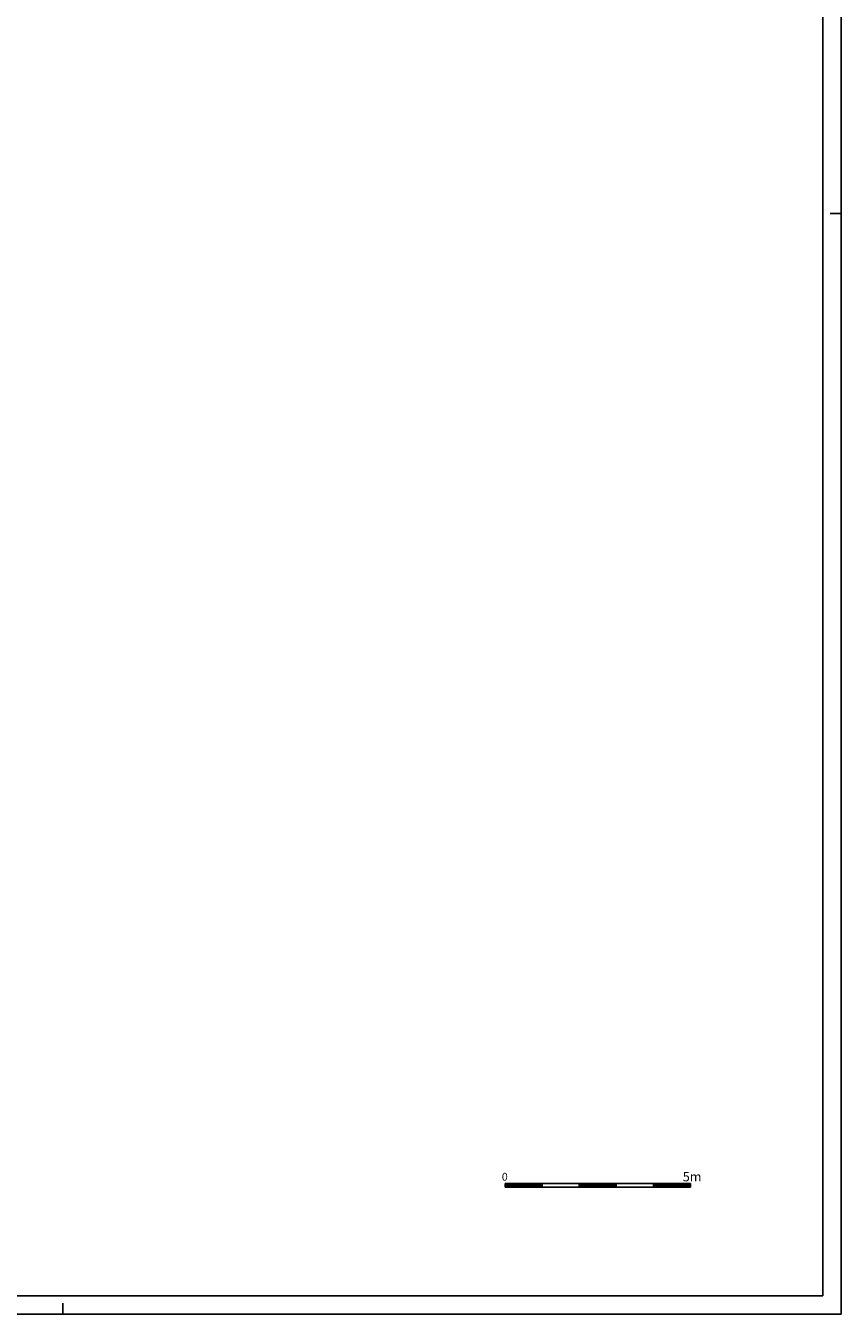
# Model space of a CAD drawing. Extents: x -40.4 to 43.6, y -7.3 to 52.1.
# Drawn here: x 21.6 to 43.6, y -7.3 to 27.5 of the extents above; entities that cross this region are included whole.
import ezdxf

# ---------------------------------------------------------------- set-up
doc = ezdxf.new("R2010")
doc.units = 0
doc.header["$MEASUREMENT"] = 0
doc.layers.get('0').update_dxf_attribs({"linetype": 'CONTINUOUS'})
doc.styles.add('ROMANS', font='romans.shx', dxfattribs={"height": 0.3})

msp = doc.modelspace()

# ---------------------------------------------------------------- linework, layer by layer
at = {"color": 7}
for p, q in [((43.64, -7.283), (43.64, 52.117)), ((43.64, 22.417), (43.34, 22.417)), ((34.572, -3.755), (34.572, -3.855)), ((37.572, -3.755), (34.572, -3.755)), ((34.572, -3.765), (34.662, -3.855)), ((34.572, -3.783), (34.644, -3.855)), ((34.572, -3.8), (34.626, -3.855)), ((34.572, -3.818), (34.609, -3.855)), ((34.579, -3.755), (34.679, -3.855)), ((34.597, -3.755), (34.697, -3.855)), ((34.615, -3.755), (34.715, -3.855)), ((34.632, -3.755), (34.732, -3.855)), ((34.65, -3.755), (34.75, -3.855)), ((34.668, -3.755), (34.768, -3.855)), ((34.686, -3.755), (34.786, -3.855)), ((34.703, -3.755), (34.803, -3.855)), ((34.721, -3.755), (34.821, -3.855)), ((34.739, -3.755), (34.839, -3.855)), ((34.756, -3.755), (34.856, -3.855)), ((34.774, -3.755), (34.874, -3.855)), ((34.792, -3.755), (34.892, -3.855)), ((34.809, -3.755), (34.909, -3.855)), ((34.827, -3.755), (34.927, -3.855)), ((34.845, -3.755), (34.945, -3.855)), ((34.862, -3.755), (34.962, -3.855)), ((34.88, -3.755), (34.98, -3.855)), ((34.898, -3.755), (34.998, -3.855)), ((34.915, -3.755), (35.015, -3.855)), ((34.933, -3.755), (35.033, -3.855)), ((34.951, -3.755), (35.051, -3.855)), ((34.968, -3.755), (35.068, -3.855)), ((34.986, -3.755), (35.086, -3.855)), ((35.004, -3.755), (35.104, -3.855)), ((35.021, -3.755), (35.121, -3.855)), ((35.039, -3.755), (35.139, -3.855)), ((35.057, -3.755), (35.157, -3.855)), ((35.074, -3.755), (35.174, -3.855)), ((35.092, -3.755), (35.192, -3.855)), ((35.11, -3.755), (35.21, -3.855)), ((35.127, -3.755), (35.227, -3.855)), ((35.145, -3.755), (35.245, -3.855)), ((35.163, -3.755), (35.263, -3.855)), ((35.181, -3.755), (35.281, -3.855)), ((35.198, -3.755), (35.298, -3.855)), ((35.216, -3.755), (35.316, -3.855)), ((35.234, -3.755), (35.334, -3.855)), ((35.251, -3.755), (35.351, -3.855)), ((35.269, -3.755), (35.369, -3.855)), ((35.287, -3.755), (35.387, -3.855)), ((35.304, -3.755), (35.404, -3.855)), ((35.322, -3.755), (35.422, -3.855)), ((35.34, -3.755), (35.44, -3.855)), ((35.357, -3.755), (35.457, -3.855)), ((35.375, -3.755), (35.475, -3.855)), ((35.393, -3.755), (35.493, -3.855)), ((35.41, -3.755), (35.51, -3.855)), ((35.428, -3.755), (35.528, -3.855)), ((35.446, -3.755), (35.546, -3.855)), ((35.463, -3.755), (35.563, -3.855)), ((35.481, -3.755), (35.572, -3.846)), ((35.499, -3.755), (35.572, -3.828)), ((35.516, -3.755), (35.572, -3.81)), ((35.534, -3.755), (35.572, -3.793)), ((35.552, -3.755), (35.572, -3.775)), ((35.569, -3.755), (35.572, -3.757)), ((35.572, -3.755), (35.572, -3.855)), ((36.572, -3.755), (36.572, -3.855)), ((36.572, -3.768), (36.659, -3.855)), ((36.572, -3.785), (36.642, -3.855)), ((36.572, -3.803), (36.624, -3.855)), ((36.572, -3.821), (36.606, -3.855)), ((36.577, -3.755), (36.677, -3.855)), ((36.595, -3.755), (36.695, -3.855)), ((36.612, -3.755), (36.712, -3.855)), ((36.63, -3.755), (36.73, -3.855)), ((36.648, -3.755), (36.748, -3.855)), ((36.665, -3.755), (36.765, -3.855)), ((36.683, -3.755), (36.783, -3.855)), ((36.701, -3.755), (36.801, -3.855)), ((36.718, -3.755), (36.818, -3.855)), ((36.736, -3.755), (36.836, -3.855)), ((36.754, -3.755), (36.854, -3.855)), ((36.771, -3.755), (36.871, -3.855)), ((36.789, -3.755), (36.889, -3.855)), ((36.807, -3.755), (36.907, -3.855)), ((36.825, -3.755), (36.925, -3.855)), ((36.842, -3.755), (36.942, -3.855)), ((36.86, -3.755), (36.96, -3.855)), ((36.878, -3.755), (36.978, -3.855)), ((36.895, -3.755), (36.995, -3.855)), ((36.913, -3.755), (37.013, -3.855)), ((36.931, -3.755), (37.031, -3.855)), ((36.948, -3.755), (37.048, -3.855)), ((36.966, -3.755), (37.066, -3.855)), ((36.984, -3.755), (37.084, -3.855)), ((37.001, -3.755), (37.101, -3.855)), ((37.019, -3.755), (37.119, -3.855)), ((37.037, -3.755), (37.137, -3.855)), ((37.054, -3.755), (37.154, -3.855)), ((37.072, -3.755), (37.172, -3.855)), ((37.09, -3.755), (37.19, -3.855)), ((37.107, -3.755), (37.207, -3.855)), ((37.125, -3.755), (37.225, -3.855)), ((37.143, -3.755), (37.243, -3.855)), ((37.16, -3.755), (37.26, -3.855)), ((37.178, -3.755), (37.278, -3.855)), ((37.196, -3.755), (37.296, -3.855)), ((37.213, -3.755), (37.313, -3.855)), ((37.231, -3.755), (37.331, -3.855)), ((37.249, -3.755), (37.349, -3.855)), ((37.266, -3.755), (37.366, -3.855)), ((37.284, -3.755), (37.384, -3.855)), ((37.302, -3.755), (37.402, -3.855)), ((37.32, -3.755), (37.42, -3.855)), ((37.337, -3.755), (37.437, -3.855)), ((37.355, -3.755), (37.455, -3.855)), ((37.373, -3.755), (37.473, -3.855)), ((37.39, -3.755), (37.49, -3.855)), ((37.408, -3.755), (37.508, -3.855)), ((37.426, -3.755), (37.526, -3.855)), ((37.443, -3.755), (37.543, -3.855)), ((37.461, -3.755), (37.561, -3.855)), ((37.479, -3.755), (37.572, -3.848)), ((37.496, -3.755), (37.572, -3.831)), ((37.514, -3.755), (37.572, -3.813)), ((37.532, -3.755), (37.572, -3.795)), ((37.549, -3.755), (37.572, -3.778)), ((37.567, -3.755), (37.572, -3.76)), ((39.572, -3.755), (37.572, -3.755)), ((37.572, -3.755), (37.572, -3.855)), ((38.572, -3.755), (38.572, -3.855)), ((38.572, -3.77), (38.657, -3.855)), ((38.572, -3.788), (38.639, -3.855)), ((38.572, -3.805), (38.622, -3.855)), ((38.572, -3.823), (38.604, -3.855)), ((38.575, -3.755), (38.675, -3.855)), ((38.592, -3.755), (38.692, -3.855)), ((38.61, -3.755), (38.71, -3.855)), ((38.628, -3.755), (38.728, -3.855)), ((38.645, -3.755), (38.745, -3.855)), ((38.663, -3.755), (38.763, -3.855)), ((38.681, -3.755), (38.781, -3.855)), ((38.698, -3.755), (38.798, -3.855)), ((38.716, -3.755), (38.816, -3.855)), ((38.734, -3.755), (38.834, -3.855)), ((38.751, -3.755), (38.851, -3.855)), ((38.769, -3.755), (38.869, -3.855)), ((38.787, -3.755), (38.887, -3.855)), ((38.804, -3.755), (38.904, -3.855)), ((38.822, -3.755), (38.922, -3.855)), ((38.84, -3.755), (38.94, -3.855)), ((38.857, -3.755), (38.957, -3.855)), ((38.875, -3.755), (38.975, -3.855)), ((38.893, -3.755), (38.993, -3.855)), ((38.91, -3.755), (39.01, -3.855)), ((38.928, -3.755), (39.028, -3.855)), ((38.946, -3.755), (39.046, -3.855)), ((38.964, -3.755), (39.064, -3.855)), ((38.981, -3.755), (39.081, -3.855)), ((38.999, -3.755), (39.099, -3.855)), ((39.017, -3.755), (39.117, -3.855)), ((39.034, -3.755), (39.134, -3.855)), ((39.052, -3.755), (39.152, -3.855)), ((39.07, -3.755), (39.17, -3.855)), ((39.087, -3.755), (39.187, -3.855)), ((39.105, -3.755), (39.205, -3.855)), ((39.123, -3.755), (39.223, -3.855)), ((39.14, -3.755), (39.24, -3.855)), ((39.158, -3.755), (39.258, -3.855)), ((39.176, -3.755), (39.276, -3.855)), ((39.193, -3.755), (39.293, -3.855)), ((39.211, -3.755), (39.311, -3.855)), ((39.229, -3.755), (39.329, -3.855)), ((39.246, -3.755), (39.346, -3.855)), ((39.264, -3.755), (39.364, -3.855)), ((39.282, -3.755), (39.382, -3.855)), ((39.299, -3.755), (39.399, -3.855)), ((39.317, -3.755), (39.417, -3.855)), ((39.335, -3.755), (39.435, -3.855)), ((39.352, -3.755), (39.452, -3.855)), ((39.37, -3.755), (39.47, -3.855)), ((39.388, -3.755), (39.488, -3.855)), ((39.405, -3.755), (39.505, -3.855)), ((39.423, -3.755), (39.523, -3.855)), ((39.441, -3.755), (39.541, -3.855)), ((39.458, -3.755), (39.558, -3.855)), ((39.476, -3.755), (39.572, -3.851)), ((39.494, -3.755), (39.572, -3.833)), ((39.512, -3.755), (39.572, -3.815)), ((39.529, -3.755), (39.572, -3.798)), ((39.547, -3.755), (39.572, -3.78)), ((39.565, -3.755), (39.572, -3.762)), ((39.572, -3.755), (39.572, -3.855)), ((34.572, -3.836), (34.591, -3.855)), ((34.572, -3.853), (34.573, -3.855)), ((35.572, -3.855), (34.572, -3.855)), ((36.572, -3.855), (35.457, -3.855)), ((36.572, -3.838), (36.589, -3.855)), ((37.572, -3.855), (36.572, -3.855)), ((38.572, -3.855), (37.572, -3.855)), ((38.572, -3.841), (38.586, -3.855)), ((39.572, -3.855), (38.572, -3.855)), ((-40.36, -7.283), (43.64, -7.283)), ((22.64, -7.283), (22.64, -6.983))]:
    msp.add_line(p, q, dxfattribs=at)
at = {"color": 4}
for p, q in [((43.14, -6.783), (43.14, 51.617)), ((-39.86, -6.783), (43.14, -6.783))]:
    msp.add_line(p, q, dxfattribs=at)

# ---------------------------------------------------------------- texts
at = {"color": 7, "style": 'ROMANS'}
for s, height, p in [('0   ', 0.21, (34.485, -3.679)), ('5m', 0.25, (39.366, -3.698))]:
    msp.add_text(s, height=height, dxfattribs=at).set_placement(p)

doc.saveas('drawing.dxf')
